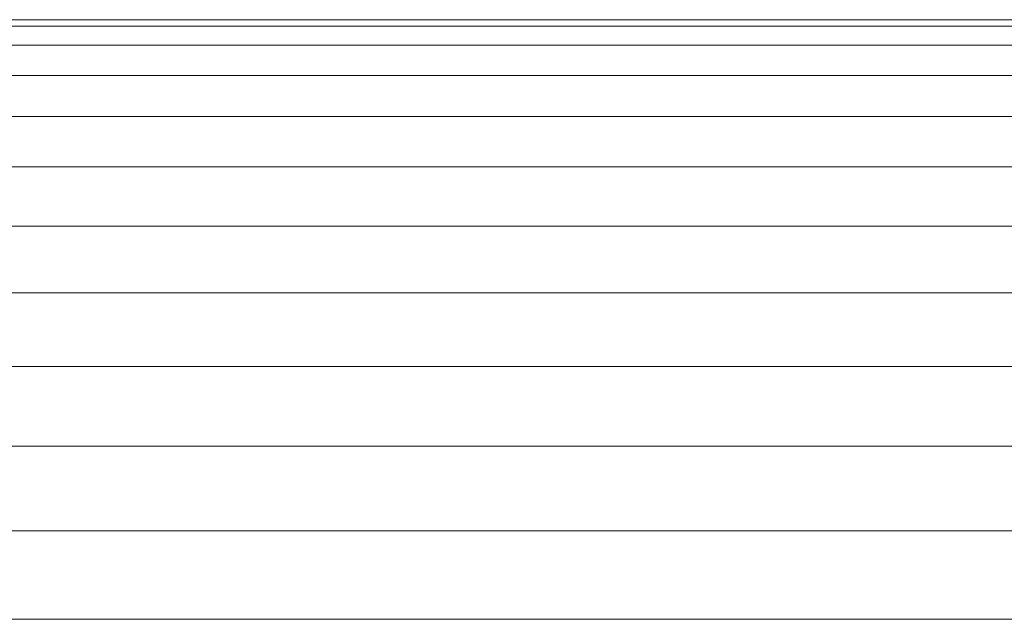
# Model space of a CAD drawing. Units: millimetres. Extents: x -3180 to 6900, y -2910 to 4218.
# Drawn here: x 1913 to 1962, y 285 to 315 of the extents above; entities that cross this region are included whole.
import ezdxf

# ---------------------------------------------------------------- set-up
doc = ezdxf.new("R2010")
doc.units = ezdxf.units.MM
doc.layers.add('A-GENM', color=13, linetype='Continuous', lineweight=9)
doc.layers.add('G-IMPT', color=8, linetype='Continuous', lineweight=9)

# ---------------------------------------------------------------- blocks, each defined once
blk = doc.blocks.new('maich Pull Chair - 23_DWG-407799-East')
at = {"layer": 'G-IMPT'}
for p, q in [((-199.471, 315), (181.692, 315)), ((-199.167, 314.674), (182.086, 314.674)), ((-199.723, 313.729), (183.791, 313.728)), ((-200.411, 312.209), (186.433, 312.209)), ((-201.939, 310.163), (198.539, 310.163)), ((-203.325, 307.636), (198.539, 307.636)), ((-204.617, 304.676), (198.539, 304.676)), ((-206.435, 301.329), (198.539, 301.329)), ((-208.005, 297.641), (198.539, 297.641)), ((-209.171, 293.659), (198.539, 293.659)), ((-209.897, 289.43), (198.539, 289.43)), ((-210.146, 285), (198.539, 285))]:
    blk.add_line(p, q, dxfattribs=at)
blk = doc.blocks.new('maich Pull Chair - maich Pull Chair-432721-East')
blk.add_blockref('maich Pull Chair - 23_DWG-407799-East', (0, 0))

msp = doc.modelspace()

# ---------------------------------------------------------------- block references
at = {"layer": 'A-GENM'}
msp.add_blockref('maich Pull Chair - maich Pull Chair-432721-East', (1801.002, 0), dxfattribs=at)

doc.saveas('drawing.dxf')
